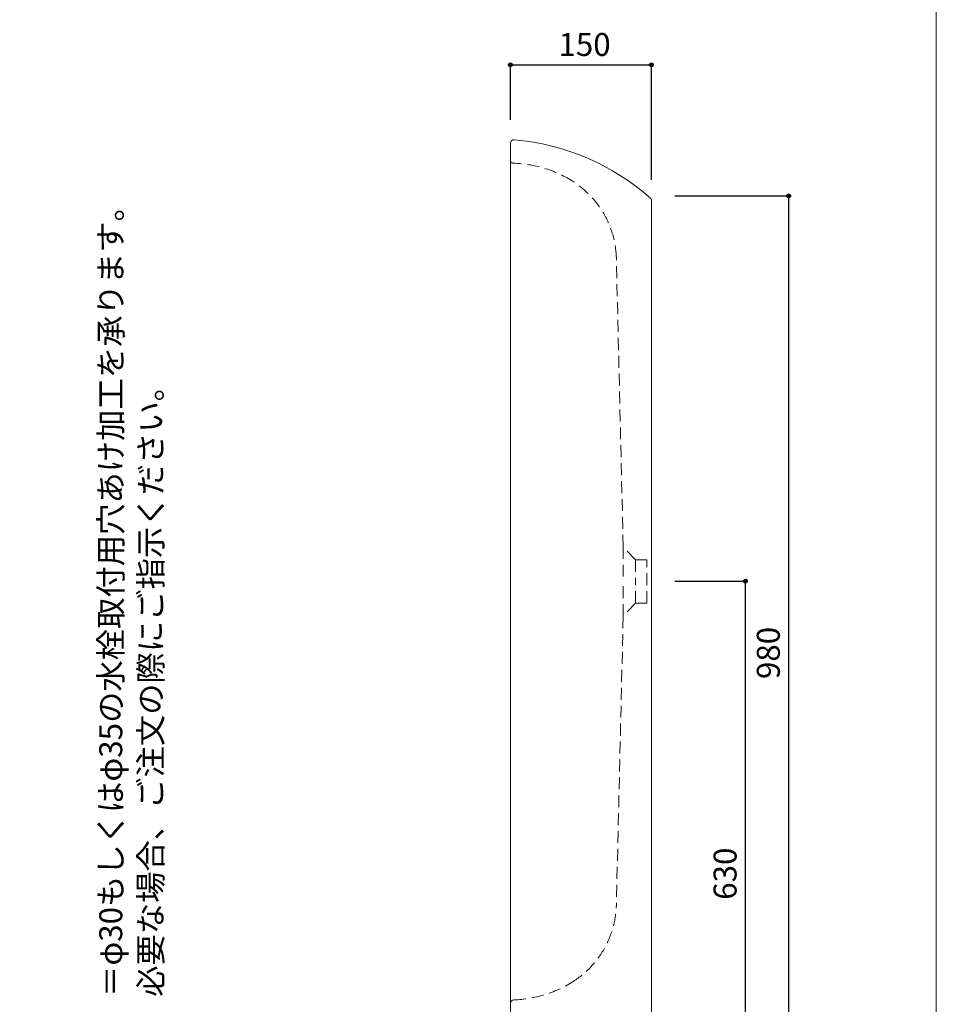
# Model space of a CAD drawing. Units: millimetres. Extents: x -975 to 975, y -1428 to 1406.
# Drawn here: x 0 to 975, y -816 to 231 of the extents above; entities that cross this region are included whole.
import ezdxf

# ---------------------------------------------------------------- set-up
doc = ezdxf.new("R2010")
doc.units = ezdxf.units.MM
doc.header["$LTSCALE"] = 50.8
doc.header["$PDMODE"] = 1
doc.header["$PDSIZE"] = -2
doc.linetypes.add('STYLE_01', pattern=[0.375, 0.25, -0.125])
for name, color, linetype in [('ADF70-1304', 7, 'Continuous'), ('notes', 7, 'Continuous'), ('template', 7, 'Continuous')]:
    doc.layers.add(name, color=color, linetype=linetype)
doc.styles.add('ＭＳ ゴシック', font='txt', dxfattribs={"bigfont": 'ＭＳ ゴシック'})
doc.dimstyles.new('tform線あり', dxfattribs={"dimtxt": 24.432617, "dimasz": 3.999756, "dimexe": 0, "dimexo": 25, "dimgap": 0.5, "dimtad": 1, "dimdec": 1, "dimzin": 11, "dimdsep": 46, "dimtxsty": 'ＭＳ ゴシック', "dimblk": 'DOT', "dimcen": 0, "dimazin": 0, "dimtfac": 0.8, "dimtdec": 1, "dimtix": 1, "dimtmove": 0, "dimatfit": 0, "dimldrblk": 'DOT', "dimfxl": 1, "dimfrac": 2, "dimtolj": 1, "dimtzin": 11, "dimarcsym": 0})

# ---------------------------------------------------------------- blocks, each defined once
blk = doc.blocks.new('*D4')
at = {"linetype": 'Continuous', "lineweight": -2}
h = blk.add_hatch(color=0, dxfattribs=at)
edge = h.paths.add_edge_path()
edge.add_arc((817.9, 44), 2, 0, 360, ccw=False)
h = blk.add_hatch(color=0, dxfattribs=at)
edge = h.paths.add_edge_path()
edge.add_arc((817.9, -936), 2, 0, 360, ccw=False)
at = {"color": 0, "linetype": 'Continuous', "lineweight": -2}
for p, q in [((696.9, 44), (817.9, 44)), ((817.9, 44), (817.9, -936)), ((696.9, -936), (817.9, -936))]:
    blk.add_line(p, q, dxfattribs=at)
for centre in [(817.9, 44), (817.9, -936)]:
    blk.add_circle(centre, 2, dxfattribs=at)
at = {"layer": 'Defpoints', "color": 0, "lineweight": 0}
for p in [(671.9, 44), (817.9, 44), (671.9, -936)]:
    blk.add_point(p, dxfattribs=at)
at = {"color": 0, "insert": (784.1, -469.8), "char_height": 24.43, "attachment_point": 1, "rotation": 90, "line_spacing_factor": 0.782827, "style": 'ＭＳ ゴシック'}
blk.add_mtext('980', dxfattribs=at)
blk = doc.blocks.new('_DOT')
at = {"color": 0, "linetype": 'ByBlock', "lineweight": -2}
blk.add_line((-0.5, 0), (-1, 0), dxfattribs=at)
at = {"color": 0, "linetype": 'ByBlock', "lineweight": -2, "const_width": 0.5}
blk.add_lwpolyline([(-0.25, 0, 1), (0.25, 0, 1)], format="xyb", close=True, dxfattribs=at)
blk = doc.blocks.new('*D12')
at = {"linetype": 'Continuous', "lineweight": -2}
h = blk.add_hatch(color=0, dxfattribs=at)
edge = h.paths.add_edge_path()
edge.add_arc((771.9, -365.7), 2, 0, 360, ccw=False)
h = blk.add_hatch(color=0, dxfattribs=at)
edge = h.paths.add_edge_path()
edge.add_arc((771.9, -995.7), 2, 0, 360, ccw=False)
at = {"color": 0, "linetype": 'Continuous', "lineweight": -2}
for p, q in [((696.9, -365.7), (771.9, -365.7)), ((771.9, -995.7), (771.9, -365.7)), ((551.3, -995.7), (771.9, -995.7))]:
    blk.add_line(p, q, dxfattribs=at)
for centre in [(771.9, -365.7), (771.9, -995.7)]:
    blk.add_circle(centre, 2, dxfattribs=at)
at = {"layer": 'Defpoints', "color": 0, "lineweight": 0}
for p in [(671.9, -365.7), (526.3, -995.7), (771.9, -995.7)]:
    blk.add_point(p, dxfattribs=at)
at = {"color": 0, "insert": (738.1, -704.5), "char_height": 24.43, "attachment_point": 1, "rotation": 90, "line_spacing_factor": 0.782827, "style": 'ＭＳ ゴシック'}
blk.add_mtext('630', dxfattribs=at)
blk = doc.blocks.new('*D13')
at = {"linetype": 'Continuous', "lineweight": -2}
h = blk.add_hatch(color=0, dxfattribs=at)
edge = h.paths.add_edge_path()
edge.add_arc((521.9, 183.3), 2, 0, 360, ccw=False)
h = blk.add_hatch(color=0, dxfattribs=at)
edge = h.paths.add_edge_path()
edge.add_arc((671.9, 183.3), 2, 0, 360, ccw=False)
at = {"color": 0, "linetype": 'Continuous', "lineweight": -2}
for p, q in [((521.9, 124.7), (521.9, 183.3)), ((521.9, 183.3), (671.9, 183.3)), ((671.9, 61), (671.9, 183.3))]:
    blk.add_line(p, q, dxfattribs=at)
for centre in [(521.9, 183.3), (671.9, 183.3)]:
    blk.add_circle(centre, 2, dxfattribs=at)
at = {"layer": 'Defpoints', "color": 0, "lineweight": 0}
for p in [(521.9, 183.3), (521.9, 99.7), (671.9, 36)]:
    blk.add_point(p, dxfattribs=at)
at = {"color": 0, "insert": (573.1, 217.2), "char_height": 24.43, "attachment_point": 1, "line_spacing_factor": 0.782827, "style": 'ＭＳ ゴシック'}
blk.add_mtext('150', dxfattribs=at)

msp = doc.modelspace()

# ---------------------------------------------------------------- linework, layer by layer
at = {"layer": 'ADF70-1304', "color": 7, "linetype": 'Continuous', "lineweight": 15}
for p, q in [((521.93, 99.67), (521.93, 81.73)), ((521.93, 81.73), (521.93, -814.94)), ((671.93, 39.7), (671.93, -931.72)), ((521.93, -847.68), (521.93, -814.94))]:
    msp.add_line(p, q, dxfattribs=at)
at = {"layer": 'ADF70-1304', "color": 7, "linetype": 'STYLE_01', "lineweight": 15}
for p, q in [((641.93, -329.16), (634.67, -21.3)), ((641.93, -329.15), (641.93, -366.01)), ((654.93, -343.01), (641.93, -329.15)), ((654.93, -343.01), (654.93, -366.01)), ((666.93, -343.01), (654.93, -343.01)), ((666.93, -389.01), (666.93, -343.01)), ((641.93, -402.88), (641.93, -366.01)), ((654.93, -389.01), (654.93, -366.01)), ((654.93, -389.01), (641.93, -402.88)), ((654.93, -389.01), (666.93, -389.01)), ((641.93, -402.88), (634.67, -710.74))]:
    msp.add_line(p, q, dxfattribs=at)
at = {"layer": 'ADF70-1304', "color": 7, "linetype": 'Continuous', "lineweight": 15}
for centre, radius, start, end in [((525.93, 99.67), 4, 85.0959, 180), ((504.9, -145.47), 250.04, 48.29091, 85.0959), ((669.93, 39.7), 2, 0, 48.29091), ((525.93, -814.94), 4, 91.95516, 180)]:
    msp.add_arc(centre, radius, start, end, dxfattribs=at)
at = {"layer": 'ADF70-1304', "color": 7, "linetype": 'STYLE_01', "lineweight": 15}
for centre, radius, start, end in [((524.93, 81.73), 3, 180, 274.65146), ((521.53, -46.23), 125.02, 58.13448, 88.32923), ((534.74, -24.97), 100, 2, 58.13448), ((534.73, -707.25), 100, 301.84723, 358), ((521.53, -685.99), 125.02, 271.95516, 301.84723)]:
    msp.add_arc(centre, radius, start, end, dxfattribs=at)
at = {"layer": 'template', "color": 7, "linetype": 'Continuous', "lineweight": 5, "flags": 128}
msp.add_lwpolyline([(975, 1406), (-975, 1406), (-975, -1394), (975, -1394), (975, 1406)], dxfattribs=at)

# ---------------------------------------------------------------- texts
at = {"layer": 'notes', "color": 7, "insert": (84.66, -807.82), "char_height": 24.4326, "width": 834.8832, "attachment_point": 1, "rotation": 90, "line_spacing_factor": 1.043769, "style": 'ＭＳ ゴシック'}
msp.add_mtext('＝φ30もしくはφ35の水栓取付用穴あけ加工を承ります。\\P   必要な場合、ご注文の際にご指示ください。', dxfattribs=at)

# ---------------------------------------------------------------- dimensions: what is measured, and where the dimension line sits
at = {"layer": 'notes', "color": 7, "linetype": 'Continuous', "lineweight": 5}
dim = msp.add_linear_dim(base=(521.93, 183.32), p1=(671.93, 36.01), p2=(521.93, 99.67), dimstyle='tform線あり', override={"dimgap": 5, "dimpost": '<>', "dimtxsty": 'ＭＳ ゴシック', "dimtmove": 2}, dxfattribs=at)
dim.commit()
dim.dimension.update_dxf_attribs({"geometry": '*D13', "text_midpoint": (596.93, 183.32)})
dim = msp.add_linear_dim(base=(817.93, 43.99), p1=(671.93, -936.01), p2=(671.93, 43.99), angle=90, dimstyle='tform線あり', override={"dimgap": 5, "dimpost": '<>', "dimtxsty": 'ＭＳ ゴシック', "dimtmove": 2}, dxfattribs=at)
dim.commit()
dim.dimension.update_dxf_attribs({"geometry": '*D4', "text_midpoint": (817.93, -446.01)})
dim = msp.add_linear_dim(base=(771.93, -995.68), p1=(671.93, -365.68), p2=(526.27, -995.68), angle=90, dimstyle='tform線あり', override={"dimgap": 5, "dimpost": '<>', "dimtxsty": 'ＭＳ ゴシック', "dimtmove": 2}, dxfattribs=at)
dim.commit()
dim.dimension.update_dxf_attribs({"geometry": '*D12', "text_midpoint": (776.93, -680.68), "dimtype": 128})

doc.saveas('drawing.dxf')
